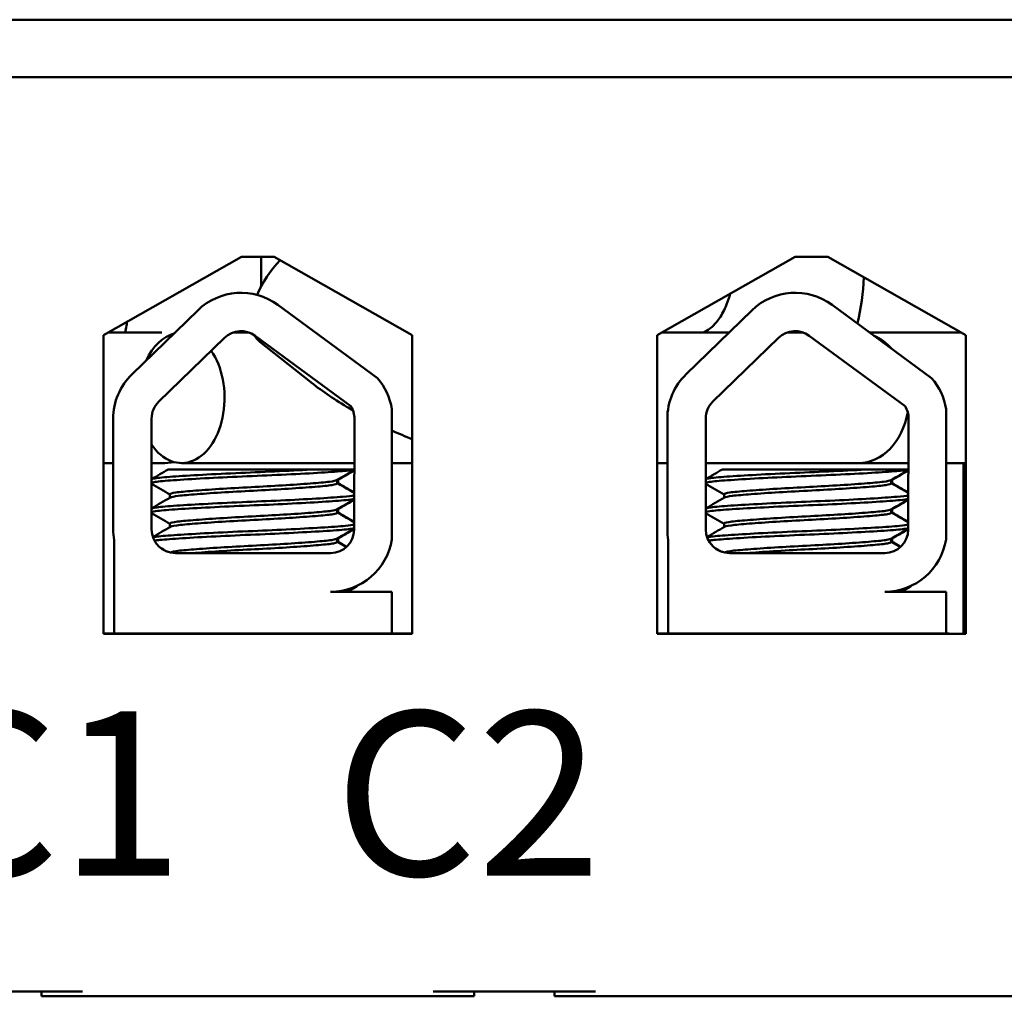
# Model space of a CAD drawing. Units: inches. Extents: x 0.05 to 2.15, y 0.02 to 1.67.
# Drawn here: x 1.35 to 1.41, y 0.26 to 0.32 of the extents above; entities that cross this region are included whole.
import ezdxf

# ---------------------------------------------------------------- set-up
doc = ezdxf.new("R2010")
doc.units = ezdxf.units.IN
doc.header["$LTSCALE"] = 0.1
doc.header["$MEASUREMENT"] = 0
doc.layers.add('Symbol (ANSI)', color=7, linetype='Continuous', lineweight=25)
doc.layers.add('Visible (ANSI)', color=7, linetype='Continuous', lineweight=50)
doc.styles.add('Note Text (ANSI)', font='tahoma.ttf')

msp = doc.modelspace()

# ---------------------------------------------------------------- linework, layer by layer
at = {"layer": 'Visible (ANSI)'}
for p, q in [((1.171119820465715, 0.3233656769010225), (1.471119820465714, 0.3233656769010227)), ((1.414869820465715, 0.3198656769010226), (1.230219820465715, 0.3198656769010226)), ((1.358591699553566, 0.3041497277269674), (1.366994820465715, 0.3089156769010226)), ((1.366994820465715, 0.3089156769010226), (1.368994820465715, 0.3089156769010226)), ((1.368207379591073, 0.3089156769010226), (1.368207379591073, 0.3082778120656239)), ((1.368994820465715, 0.3089156769010226), (1.377397941377864, 0.3041497277269675)), ((1.392316699553565, 0.3041497277269675), (1.400719820465715, 0.3089156769010226)), ((1.400719820465715, 0.3089156769010226), (1.402719820465715, 0.3089156769010227)), ((1.402719820465715, 0.3089156769010227), (1.411122941377865, 0.3041497277269676)), ((1.369218127168452, 0.3059897630729917), (1.37528536565459, 0.3015254740140569)), ((1.402971284939922, 0.3059897630729917), (1.409038523426058, 0.3015254740140565)), ((1.360335071471564, 0.3017724312547088), (1.364336862727143, 0.3056569061542602)), ((1.394088229243034, 0.3017724312547093), (1.398090020498611, 0.3056569061542605)), ((1.358591699553566, 0.2859497277269674), (1.358591699553566, 0.3041497277269674)), ((1.362150340890484, 0.3043028120656239), (1.358861611413827, 0.3043028120656239)), ((1.367469357502824, 0.3043028120656237), (1.366478864403564, 0.3043028120656237)), ((1.367833462420505, 0.304107920043063), (1.373666601366797, 0.2998158820035699)), ((1.377397941377864, 0.3041497277269675), (1.377397941377864, 0.2859497277269674)), ((1.392316699553565, 0.2859497277269674), (1.392316699553565, 0.3041497277269675)), ((1.396695030950922, 0.3043028120656236), (1.392586611413827, 0.3043028120656236)), ((1.401222515274294, 0.3043028120656236), (1.400232022175033, 0.3043028120656236)), ((1.401586620191974, 0.304107920043063), (1.407419759138264, 0.2998158820035695)), ((1.410853029517602, 0.3043028120656237), (1.405263953255304, 0.3043028120656237)), ((1.411122941377865, 0.3041497277269675), (1.411122941377865, 0.2859497277269674)), ((1.361962379075392, 0.3000959767769411), (1.365964170330969, 0.3039804516764926)), ((1.371117215426985, 0.301357506409528), (1.368124670169654, 0.3037296494734115)), ((1.395715536846861, 0.3000959767769415), (1.399717328102439, 0.3039804516764927)), ((1.37616084251549, 0.2996368578330539), (1.37616084251549, 0.2917064462373132)), ((1.409914000286959, 0.2996368578330534), (1.409914000286959, 0.2917064462373127)), ((1.35918594865399, 0.2923156769010221), (1.35918594865399, 0.2990555345923)), ((1.361522319697616, 0.2923156769010222), (1.361522319697616, 0.2990555345923002)), ((1.373881946834478, 0.2990555345923009), (1.373854039411521, 0.2922877694780659)), ((1.392939106425457, 0.2923156769010227), (1.392939106425457, 0.2990555345923007)), ((1.395275477469084, 0.2923156769010227), (1.395275477469084, 0.2990555345923007)), ((1.407635104605945, 0.2990555345923006), (1.407607197182989, 0.2922877694780655)), ((1.35918594865399, 0.296352812065624), (1.358591699553566, 0.296352812065624)), ((1.362150340890484, 0.296352812065624), (1.361522319697616, 0.296352812065624)), ((1.373870801941087, 0.2963528120656236), (1.363348395535842, 0.2963528120656236)), ((1.377397941377864, 0.2963528120656236), (1.37616084251549, 0.2963528120656236)), ((1.392939106425457, 0.2963528120656236), (1.392316699553565, 0.2963528120656236)), ((1.404588084318304, 0.2963528120656236), (1.395275477469084, 0.2963528120656236)), ((1.407623959712555, 0.2963528120656237), (1.404588084318304, 0.2963528120656237)), ((1.411122941377865, 0.2963528120656237), (1.409914000286959, 0.2963528120656237)), ((1.410969820465715, 0.2963528120656238), (1.410969820465715, 0.2859497277269675)), ((1.371382313522762, 0.2959656769010228), (1.362538844500037, 0.2959656769010222)), ((1.371382313526788, 0.2959656769010228), (1.373869205558145, 0.2959656769010229)), ((1.405135471294229, 0.2959656769010226), (1.396292002271504, 0.2959656769010226)), ((1.405135471298257, 0.2959656769010226), (1.407622363329615, 0.2959656769010226)), ((1.372821856452942, 0.295325720023837), (1.372821856452942, 0.2951174626153086)), ((1.372886633671019, 0.295325720023837), (1.372886633671019, 0.2951174626153087)), ((1.40657501422441, 0.2953257200238368), (1.40657501422441, 0.2951174626153084)), ((1.406639791442488, 0.2953257200238367), (1.406639791442488, 0.2951174626153084)), ((1.362641567355936, 0.2944478197581652), (1.362641567355936, 0.2942395623496368)), ((1.396394725127404, 0.2944478197581655), (1.396394725127404, 0.2942395623496372)), ((1.372821856452942, 0.2935400057497988), (1.372821856452942, 0.2933317483295943)), ((1.372886633671019, 0.2935400057497989), (1.372886633671019, 0.2933317483295943)), ((1.40657501422441, 0.2935400057497986), (1.40657501422441, 0.2933317483295941)), ((1.406639791442488, 0.2935400057497986), (1.406639791442488, 0.2933317483295941)), ((1.362641567355936, 0.2926621054724509), (1.362641567355936, 0.2924538480639225)), ((1.396394725127404, 0.2926621054724512), (1.396394725127404, 0.2924538480639229)), ((1.359243424016604, 0.2859656769010221), (1.359243424016604, 0.2916584534381543)), ((1.372821856452942, 0.2917542914524084), (1.372821856452942, 0.2915460340438801)), ((1.372886633671019, 0.2917542914524084), (1.372886633671019, 0.2915460340438801)), ((1.392996581788072, 0.2859656769010227), (1.392996581788072, 0.2916584534381549)), ((1.40657501422441, 0.2917542914524081), (1.40657501422441, 0.2915460340438798)), ((1.406639791442488, 0.2917542914524081), (1.406639791442488, 0.2915460340438798)), ((1.372431946834478, 0.2908656769010229), (1.362972319697616, 0.2908656769010224)), ((1.406185104605945, 0.2908656769010226), (1.396725477469084, 0.2908656769010227)), ((1.372431946834478, 0.2885138325800621), (1.37616084251549, 0.2885138325800623)), ((1.374046489122517, 0.2888674626153088), (1.374046489122517, 0.2888766328771293)), ((1.37616084251549, 0.2885138325800623), (1.37616084251549, 0.2859656769010232)), ((1.406185104605945, 0.2885138325800618), (1.409914000286959, 0.2885138325800618)), ((1.407799646893985, 0.2888674626153084), (1.407799646893985, 0.288876632877129)), ((1.409914000286959, 0.2885138325800618), (1.409914000286959, 0.2859656769010226)), ((1.359243424016604, 0.2859656769010226), (1.358591699553566, 0.2859656769010226)), ((1.377397941377864, 0.2859497277269674), (1.358591699553566, 0.2859497277269674)), ((1.364104953041157, 0.2859656769010224), (1.359243424016604, 0.2859656769010221)), ((1.372194340746811, 0.2859656769010226), (1.364104953041157, 0.2859656769010226)), ((1.37616084251549, 0.2859656769010232), (1.37219434074681, 0.2859656769010229)), ((1.377397941377865, 0.2859656769010226), (1.37616084251549, 0.2859656769010226)), ((1.392996581788072, 0.2859656769010226), (1.392316699553565, 0.2859656769010226)), ((1.411122941377865, 0.2859497277269674), (1.392316699553565, 0.2859497277269674)), ((1.395045300184619, 0.2859656769010227), (1.392996581788072, 0.2859656769010227)), ((1.403134687890274, 0.2859656769010226), (1.395045300184619, 0.2859656769010226)), ((1.409914000286959, 0.2859656769010226), (1.403134687890274, 0.2859656769010226)), ((1.410098352335763, 0.2859656769010226), (1.409914000286959, 0.2859656769010226)), ((1.410098352335763, 0.2859497277269674), (1.410098352335763, 0.2859656769010226)), ((1.347419820465715, 0.2641656769010226), (1.357319820465715, 0.2641656769010226)), ((1.354819820465715, 0.2638656769010226), (1.354819820465715, 0.2641656769010226)), ((1.378669820465715, 0.2641656769010226), (1.388569820465715, 0.2641656769010226)), ((1.381169820465715, 0.2638656769010226), (1.381169820465715, 0.2641656769010226)), ((1.386069820465715, 0.2638656769010226), (1.386069820465715, 0.2641656769010226)), ((1.354819820465715, 0.2638656769010226), (1.357319820465715, 0.2638656769010226)), ((1.357319820465715, 0.2638656769010226), (1.378669820465715, 0.2638656769010226)), ((1.378669820465715, 0.2638656769010226), (1.381169820465715, 0.2638656769010226)), ((1.386069820465715, 0.2638656769010226), (1.388569820465715, 0.2638656769010226)), ((1.388569820465715, 0.2638656769010226), (1.414869820465715, 0.2638656769010226))]:
    msp.add_line(p, q, dxfattribs=at)
for centre, radius, start, end in [((1.366974110953194, 0.3029400094918517), 0.0037863710436272, 53.65427346155015, 134.1477289543435), ((1.400727268724662, 0.3029400094918518), 0.0037863710436272, 53.65427346154175, 134.1477289543383), ((1.366974110953194, 0.3029400094918517), 0.00145, 53.65427346155103, 134.1477289543389), ((1.400727268724662, 0.3029400094918518), 0.00145, 53.65427346154212, 134.1477289543369), ((1.362972319697616, 0.2990555345923003), 0.0037863710436272, 134.1477289543424, 180), ((1.396725477469084, 0.2990555345923007), 0.0037863710436272, 134.1477289543383, 180), ((1.372431946834478, 0.2990555345923008), 0.0037739368980037, 8.860908555742903, 40.87969443070488), ((1.406185104605945, 0.2990555345923006), 0.0037739368980037, 8.860908555738195, 40.87969443069971), ((1.362972319697616, 0.2990555345923003), 0.00145, 134.1477289543398, 180), ((1.396725477469084, 0.2990555345923007), 0.00145, 134.1477289543379, 180), ((1.372431946834478, 0.2990555345923009), 0.00145, 0, 31.62634799093597), ((1.406185104605945, 0.2990555345923006), 0.00145, 0, 31.62634799093244), ((1.362972319697616, 0.2923156769010223), 0.0037863710436274, 180, 189.9958057119128), ((1.362972319697616, 0.2923156769010223), 0.00145, 180, 270), ((1.372431946834478, 0.2922877694780657), 0.0014220925770429, 270, 0), ((1.396725477469086, 0.2923156769010227), 0.0037863710436274, 180, 189.9958057119091), ((1.396725477469084, 0.2923156769010227), 0.00145, 180, 270), ((1.406185104605945, 0.2922877694780655), 0.0014220925770429, 270, 0), ((1.372431946834478, 0.2922877694780657), 0.0037739368980037, 270.0000000000043, 351.1390914442638), ((1.406185104605945, 0.2922877694780656), 0.0037739368980037, 270, 351.1390914442602)]:
    msp.add_arc(centre, radius, start, end, dxfattribs=at)
for centre, major_axis, ratio, start_param, end_param in [((1.370593912188555, 0.3068446886147542), (0.0024692420189005, 0.0031150391413426), 0.5437111300034447, 1.395401438567997, 2.050524424756098), ((1.363348395535842, 0.3003278120656236), (0, 0.003975), 0.6591950295885673, 0.1819408212497339, 0.9565012337747599), ((1.370593912188555, 0.3068446886147541), (-0.0024692420189003, -0.0031150391413426), 0.5437111300034446, 6.044188099526554, 6.283185307179659), ((1.404588084318304, 0.3003278120656236), (0, 0.003975), 0.770736218658657, 5.560453962881791, 5.974148197996678), ((1.404588084318304, 0.3003278120656236), (0, 0.003975), 0.770736218658657, 5.560453962882131, 5.974148197996574), ((1.363348395535842, 0.3003278120656236), (0, -0.003975), 0.6591950295885673, 5.512125563293427, 8.661415374810108), ((1.404588084318304, 0.3003278120656236), (-1e-16, -0.003975), 0.7707362186586572, 1.68e-13, 1.350535303271334), ((1.404588084318304, 0.3003278120656236), (0, -0.003975), 0.770736218658657, 8.9e-15, 1.350535303271352)]:
    msp.add_ellipse(centre, major_axis=major_axis, ratio=ratio, start_param=start_param, end_param=end_param, dxfattribs=at)
for points in [[(1.368207379591073, 0.3082778120656239), (1.368207379591073, 0.3078834031458059), (1.368200582851653, 0.3074889987596463), (1.368186990149293, 0.3070968889103156)], [(1.377397941377864, 0.2978083475909309), (1.376983396644097, 0.2979730390721425), (1.376570165850532, 0.298149168996676), (1.37616084251549, 0.2983354808521124)], [(1.36289096313735, 0.2964138508921029), (1.362649644017009, 0.2963738333838175), (1.362400046603939, 0.296352812065624), (1.362150340890484, 0.296352812065624)], [(1.361522319697616, 0.2953764127624863), (1.361861216176985, 0.2955727386379938), (1.362200067730559, 0.2957691420221348), (1.362538842669982, 0.2959656769010222)], [(1.373869070203346, 0.2959328523188289), (1.373511385861636, 0.2957256260124718), (1.373153752839333, 0.2955183111679631), (1.372796211396399, 0.2953108392390377)], [(1.373868915073148, 0.2958952320505669), (1.373532881234931, 0.2957005348184656), (1.373196894390183, 0.2955057565572972), (1.372860988614475, 0.2953108392390377)], [(1.395275477469084, 0.2953764127624867), (1.395614373948453, 0.2955727386379942), (1.395953225502028, 0.2957691420221352), (1.396292000441449, 0.2959656769010226)], [(1.407622227974813, 0.2959328523188287), (1.407264543633103, 0.2957256260124715), (1.406906910610801, 0.2955183111679628), (1.406549369167866, 0.2953108392390375)], [(1.407622072844617, 0.2958952320505666), (1.407286039006399, 0.2957005348184653), (1.406950052161652, 0.2955057565572969), (1.406614146385944, 0.2953108392390375)], [(1.362641567355936, 0.2944328628809791), (1.362268568071723, 0.2946492938704665), (1.361895470767497, 0.2948655567120535), (1.361522319697616, 0.2950817267495706)], [(1.372860988432176, 0.2953108392400961), (1.372850895224587, 0.2953049825213483), (1.372837840445409, 0.2952991492582878), (1.37282185544651, 0.2952933469996925)], [(1.372821856452942, 0.2951324194924946), (1.373168924586269, 0.2949310349250309), (1.373516077887608, 0.2947297964599182), (1.373863279828882, 0.2945286418922264)], [(1.372877814623012, 0.2950999513787502), (1.372883686856332, 0.2951057764453988), (1.372886633558432, 0.2951116160210366), (1.372886633632858, 0.2951174626153086)], [(1.372886633671019, 0.2951324194924946), (1.373212168966994, 0.2949435292473848), (1.37353777940477, 0.2947547679058477), (1.373863434220581, 0.2945660830691004)], [(1.396394725127404, 0.2944328628809796), (1.39602172584319, 0.294649293870467), (1.395648628538965, 0.2948655567120539), (1.395275477469084, 0.2950817267495711)], [(1.406614146203643, 0.2953108392400958), (1.406604052996054, 0.2953049825213481), (1.406590998216876, 0.2952991492582875), (1.406575013217979, 0.2952933469996922)], [(1.40657501422441, 0.2951324194924943), (1.406922082357737, 0.2949310349250307), (1.407269235659077, 0.294729796459918), (1.40761643760035, 0.2945286418922261)], [(1.406630972394481, 0.2950999513787499), (1.4066368446278, 0.2951057764453986), (1.406639791329902, 0.2951116160210363), (1.406639791404327, 0.2951174626153084)], [(1.406639791442488, 0.2951324194924943), (1.406965326738461, 0.2949435292473845), (1.407290937176238, 0.2947547679058475), (1.40761659199205, 0.2945660830691001)], [(1.361522319697617, 0.2935906984810453), (1.361904022651686, 0.2938118227080992), (1.362285669499514, 0.2940330437814797), (1.362667212412483, 0.2942544431344384)], [(1.373861689033787, 0.2941428618234259), (1.373506465432719, 0.2939370603059546), (1.373151293447504, 0.2937311697616258), (1.37279621139652, 0.2935251249533939)], [(1.373861533903051, 0.2941052414247524), (1.37352796065317, 0.2939119692892521), (1.373194434979649, 0.2937186151401057), (1.372860988614597, 0.2935251249533939)], [(1.395275477469084, 0.2935906984810457), (1.395657180423155, 0.2938118227080996), (1.396038827270982, 0.2940330437814801), (1.396420370183952, 0.2942544431344387)], [(1.407614846805254, 0.2941428618234255), (1.407259623204188, 0.2939370603059543), (1.406904451218971, 0.2937311697616256), (1.406549369167987, 0.2935251249533937)], [(1.40761469167452, 0.2941052414247522), (1.407281118424639, 0.2939119692892518), (1.406947592751117, 0.2937186151401055), (1.406614146386065, 0.2935251249533937)], [(1.362641567355937, 0.2926471485952649), (1.362268568071723, 0.2928635795847523), (1.361895470767497, 0.2930798424263392), (1.361522319697617, 0.2932960124638563)], [(1.372860987551071, 0.2935251249595549), (1.372850898515289, 0.2935192707541405), (1.372837846241015, 0.2935134374517685), (1.372821854632988, 0.293507632721614)], [(1.372821856452942, 0.2933467052067803), (1.373166476865308, 0.2931467409172958), (1.37351118127627, 0.2929469207241845), (1.373855933842495, 0.2927471835872286)], [(1.372877813616849, 0.2933142370964917), (1.372883688197727, 0.2933200645339248), (1.372886632677779, 0.2933259041385874), (1.372886633008488, 0.2933317483295945)], [(1.372886633671019, 0.2933467052067803), (1.373209721201383, 0.2931592352655572), (1.373532882771293, 0.2929718923370979), (1.373856088235476, 0.2927846250749803)], [(1.396394725127404, 0.2926471485952653), (1.39602172584319, 0.2928635795847527), (1.395648628538965, 0.2930798424263397), (1.395275477469084, 0.2932960124638568)], [(1.40661414532254, 0.2935251249595546), (1.406604056286757, 0.2935192707541403), (1.406591004012484, 0.2935134374517683), (1.406575012404456, 0.2935076327216137)], [(1.40657501422441, 0.29334670520678), (1.406919634636775, 0.2931467409172956), (1.407264339047737, 0.2929469207241842), (1.407609091613963, 0.2927471835872283)], [(1.406630971388316, 0.2933142370964914), (1.406636845969195, 0.2933200645339245), (1.406639790449248, 0.2933259041385871), (1.406639790779955, 0.2933317483295942)], [(1.406639791442488, 0.29334670520678), (1.40696287897285, 0.293159235265557), (1.407286040542762, 0.2929718923370976), (1.407609246006945, 0.29278462507498)], [(1.361599278094727, 0.2918495688054769), (1.361955320451996, 0.2920558449488438), (1.362311311812224, 0.2922622090577993), (1.3626672124125, 0.2924687288487337)], [(1.37385430786303, 0.2923528710375563), (1.373501545767711, 0.2921484930983578), (1.373148834014192, 0.2919440283312173), (1.372796211396572, 0.2917394106677098)], [(1.373854152730234, 0.2923152501391457), (1.37352304109474, 0.2921234015638054), (1.373191975473475, 0.2919314736674174), (1.372860988614649, 0.2917394106677099)], [(1.395352435866195, 0.2918495688054774), (1.395708478223465, 0.2920558449488443), (1.396064469583691, 0.2922622090577996), (1.396420370183967, 0.292468728848734)], [(1.407607465634497, 0.2923528710375559), (1.407254703539179, 0.2921484930983574), (1.406901991785659, 0.2919440283312169), (1.40654936916804, 0.2917394106677096)], [(1.407607310501701, 0.2923152501391454), (1.407276198866209, 0.292123401563805), (1.406945133244944, 0.2919314736674171), (1.406614146386117, 0.2917394106677096)], [(1.372860986724841, 0.2917394106786916), (1.372850901771514, 0.291733558741261), (1.372837852104047, 0.2917277254134282), (1.372821854633941, 0.2917219184358904)], [(1.372821856452942, 0.2915609909093899), (1.373010019055179, 0.2914518103231906), (1.373198206652004, 0.2913426726134435), (1.373386413541707, 0.2912335680729872)], [(1.372877813066901, 0.2915285227456924), (1.372883689710136, 0.2915343525239236), (1.372886631645084, 0.2915401921670946), (1.372886631951909, 0.2915460340438804)], [(1.372886633671019, 0.2915609909093899), (1.373061512661995, 0.2914595180847068), (1.373236413243072, 0.2913580822963155), (1.373411330836854, 0.2912566757512063)], [(1.40661414449631, 0.2917394106786913), (1.406604059542982, 0.2917335587412607), (1.406591009875514, 0.291727725413428), (1.406575012405409, 0.2917219184358902)], [(1.40657501422441, 0.2915609909093897), (1.406763176826647, 0.2914518103231903), (1.406951364423472, 0.2913426726134433), (1.407139571313176, 0.2912335680729869)], [(1.406630970838369, 0.2915285227456921), (1.406636847481605, 0.2915343525239233), (1.406639789416552, 0.2915401921670944), (1.406639789723376, 0.2915460340438801)], [(1.406639791442488, 0.2915609909093896), (1.406814670433464, 0.2914595180847065), (1.406989571014539, 0.2913580822963153), (1.407164488608322, 0.291256675751206)], [(1.36249489267883, 0.2909465299250801), (1.362337005620535, 0.2910381183905986), (1.362179101996892, 0.2911296784234139), (1.362021185540541, 0.2912212163876899)], [(1.396248050450297, 0.2909465299250804), (1.396090163392003, 0.291038118390599), (1.39593225976836, 0.2911296784234143), (1.395774343312008, 0.2912212163876905)], [(1.373920566589821, 0.288819829032482), (1.373744542028878, 0.2887178540370594), (1.373568530022692, 0.2886158573794423), (1.37339253438378, 0.2885138325800622)], [(1.374025479711749, 0.2888430801637524), (1.373836074538225, 0.2887333582048399), (1.373646683604542, 0.2886236116672121), (1.373457311601856, 0.2885138325800622)], [(1.373887736291514, 0.2888008094558057), (1.373993341447724, 0.2888226938831206), (1.374046485810676, 0.2888450547940957), (1.3740464875216, 0.2888674626153089)], [(1.407673724361289, 0.2888198290324816), (1.407497699800345, 0.2887178540370589), (1.407321687794159, 0.2886158573794419), (1.407145692155247, 0.2885138325800618)], [(1.407778637483216, 0.288843080163752), (1.407589232309693, 0.2887333582048395), (1.407399841376009, 0.2886236116672117), (1.407210469373324, 0.2885138325800618)], [(1.407640894062983, 0.2888008094558054), (1.407746499219191, 0.2888226938831203), (1.407799643582144, 0.2888450547940954), (1.407799645293069, 0.2888674626153087)]]:
    msp.add_open_spline(points, degree=3, dxfattribs=at)
for points, knots in [([(1.404909448296304, 0.307673798429942), (1.404870232707797, 0.3067305908119237), (1.404739141300066, 0.3057916955112772), (1.404514133989776, 0.3048707818604832), (1.404512446739417, 0.3048638990944197), (1.404510754253571, 0.3048570177508488)], [3.196826818587977, 3.196826818587977, 3.196826818587977, 3.196826818587977, 3.455751918948771, 3.455751918948771, 3.457702060549396, 3.457702060549396, 3.457702060549396, 3.457702060549396]), ([(1.396770569025062, 0.3066758029496075), (1.39670894641129, 0.3064395419876994), (1.396634553746547, 0.3062152106855441), (1.39642225525829, 0.3056886803701095), (1.396271438770047, 0.3054095640525483), (1.395958336283616, 0.3049491050349217), (1.395796451447488, 0.3047694925292725), (1.395488802071951, 0.3044958494153815), (1.39534865704839, 0.3044133646154118), (1.395119546295146, 0.3043136183884193), (1.395042835160185, 0.3043030287090559), (1.394969844986517, 0.304302812824391), (1.394969331899237, 0.3043028120656237), (1.394968818811959, 0.3043028120656237)], [3.475461885564017, 3.475461885564017, 3.475461885564017, 3.475461885564017, 3.633774392479981, 3.633774392479981, 3.876756979692935, 3.876756979692935, 4.122874835799424, 4.122874835799424, 4.396005594286208, 4.396005594286208, 4.710164859645186, 4.710164859645186, 4.712388980384688, 4.712388980384688, 4.712388980384688, 4.712388980384688]), ([(1.360033609211049, 0.3049675272341977), (1.3600217805311, 0.3048869636943123), (1.360009589063399, 0.304808001536728), (1.35997283731246, 0.3045811831481612), (1.35994738953918, 0.3044381423113125), (1.359921136833271, 0.3043028120656239)], [3.652560187321578, 3.652560187321578, 3.652560187321578, 3.652560187321578, 3.695646727219036, 3.695646727219036, 3.779131872995944, 3.779131872995944, 3.779131872995944, 3.779131872995944]), ([(1.373793671223134, 0.2995537380540917), (1.373660569884688, 0.2996307588345895), (1.373528562621493, 0.2997087235243242), (1.372584671881497, 0.3002778025256395), (1.37181860390058, 0.3008015269139302), (1.371117215426985, 0.301357506409528)], [4.347685028828571, 4.347685028828571, 4.347685028828571, 4.347685028828571, 4.398229715025711, 4.398229715025711, 4.712388980384691, 4.712388980384691, 4.712388980384691, 4.712388980384691]), ([(1.371382313526788, 0.2959656769012579), (1.371335680390944, 0.2959629547909147), (1.371288557519042, 0.2959602273306778), (1.370570526648269, 0.2959190160707732), (1.369817960483551, 0.295880355590882), (1.368245680083209, 0.2958075966845281), (1.367441867324188, 0.2957761980712241), (1.365836680971415, 0.2957033297432537), (1.365053294717071, 0.2956637456580666), (1.363679110475927, 0.2955860497661335), (1.363094739242898, 0.2955486527322368), (1.362158726375896, 0.2954785921399886), (1.36182143771911, 0.2954450139657748), (1.361587443182327, 0.2953962904021248), (1.361548539267215, 0.295385447504789), (1.361522321171991, 0.2953745483460673)], [15.52097396502352, 15.52097396502352, 15.52097396502352, 15.52097396502352, 15.52974321664073, 15.52974321664073, 15.65325210989355, 15.65325210989355, 15.77470690086322, 15.77470690086322, 15.90163126617597, 15.90163126617597, 16.02372725604624, 16.02372725604624, 16.14844105152051, 16.14844105152051, 16.18368804721628, 16.18368804721628, 16.18368804721628, 16.18368804721628]), ([(1.361522322208772, 0.2951513340547101), (1.361565316762149, 0.2951692068917716), (1.36164235241361, 0.2951868994378825), (1.361984558874232, 0.2952403936429592), (1.362359001244079, 0.2952718626699227), (1.363378345079475, 0.2953441580048665), (1.364025471020729, 0.2953836961244786), (1.365465211289969, 0.2954616024687875), (1.366238051491889, 0.2954992395618102), (1.367844148416313, 0.2955697597025244), (1.368662600214811, 0.2956026703373028), (1.37023754886031, 0.2956783097493385), (1.370977524341089, 0.2957178826834726), (1.37224340390862, 0.2957940605637961), (1.372764535610561, 0.2958298556650409), (1.373499558939003, 0.2958910995801235), (1.373739511323843, 0.2959220031955656), (1.373869157493347, 0.295954091806228)], [10.31405349642741, 10.31405349642741, 10.31405349642741, 10.31405349642741, 10.37199064353002, 10.37199064353002, 10.49330724832725, 10.49330724832725, 10.6206743562083, 10.6206743562083, 10.74317532564488, 10.74317532564488, 10.8673667499158, 10.8673667499158, 10.99313212647244, 10.99313212647244, 11.11425178689031, 11.11425178689031, 11.21936101399646, 11.21936101399646, 11.21936101399646, 11.21936101399646]), ([(1.405135471298257, 0.2959656769012577), (1.405088838162412, 0.2959629547909145), (1.405041715290511, 0.2959602273306776), (1.404323684419737, 0.2959190160707731), (1.40357111825502, 0.2958803555908819), (1.401998837854677, 0.2958075966845282), (1.401195025095655, 0.2957761980712242), (1.399589838742883, 0.2957033297432539), (1.398806452488538, 0.2956637456580668), (1.397432268247396, 0.2955860497661338), (1.396847897014366, 0.2955486527322371), (1.395911884147365, 0.295478592139989), (1.395574595490577, 0.2954450139657752), (1.395340600953795, 0.2953962904021253), (1.395301697038682, 0.2953854475047895), (1.39527547894346, 0.2953745483460677)], [15.52097396502352, 15.52097396502352, 15.52097396502352, 15.52097396502352, 15.52974321664073, 15.52974321664073, 15.65325210989355, 15.65325210989355, 15.77470690086322, 15.77470690086322, 15.90163126617597, 15.90163126617597, 16.02372725604624, 16.02372725604624, 16.14844105152051, 16.14844105152051, 16.18368804721631, 16.18368804721631, 16.18368804721631, 16.18368804721631]), ([(1.395275479980241, 0.2951513340547105), (1.395318474533617, 0.2951692068917721), (1.395395510185077, 0.2951868994378829), (1.395737716645701, 0.2952403936429596), (1.396112159015546, 0.2952718626699231), (1.397131502850944, 0.2953441580048668), (1.397778628792198, 0.2953836961244789), (1.399218369061439, 0.2954616024687877), (1.399991209263356, 0.2954992395618104), (1.401597306187781, 0.2955697597025244), (1.402415757986279, 0.2956026703373028), (1.403990706631779, 0.2956783097493385), (1.404730682112557, 0.2957178826834725), (1.405996561680087, 0.2957940605637959), (1.40651769338203, 0.2958298556650407), (1.40725271671047, 0.2958910995801232), (1.407492669095311, 0.2959220031955652), (1.407622315264814, 0.2959540918062276)], [10.31405349642739, 10.31405349642739, 10.31405349642739, 10.31405349642739, 10.37199064353002, 10.37199064353002, 10.49330724832725, 10.49330724832725, 10.6206743562083, 10.6206743562083, 10.74317532564488, 10.74317532564488, 10.8673667499158, 10.8673667499158, 10.99313212647244, 10.99313212647244, 11.11425178689031, 11.11425178689031, 11.21936101399644, 11.21936101399644, 11.21936101399644, 11.21936101399644]), ([(1.372796211214098, 0.295310839240096), (1.372739593652181, 0.2952779861422644), (1.372589786768347, 0.2952458711051276), (1.372072500014139, 0.2951804222029249), (1.371676398190244, 0.2951467523373136), (1.370694432538489, 0.2950704994091228), (1.370117521995657, 0.2950309644311889), (1.368882970858699, 0.2949551764383108), (1.368240430516757, 0.2949204593036897), (1.366920924847541, 0.2948526119741144), (1.36625674450051, 0.2948145360499148), (1.365038045761302, 0.2947367814105168), (1.364493191637295, 0.2946978785388889), (1.363592495847769, 0.2946244951331569), (1.363240988829789, 0.294592957398239), (1.362763694170852, 0.2945227838310429), (1.36264156770671, 0.2944854593559199), (1.362641567375456, 0.2944478197581652)], [-8.522840978433347, -8.522840978433347, -8.522840978433347, -8.522840978433347, -8.436619083152952, -8.436619083152952, -8.335015633041518, -8.335015633041518, -8.233001708886777, -8.233001708886777, -8.134690899554988, -8.134690899554988, -8.031857394179246, -8.031857394179246, -7.930946209747414, -7.930946209747414, -7.832313213974781, -7.832313213974781, -7.734067865463825, -7.734067865463825, -7.734067865463825, -7.734067865463825]), ([(1.362667212557797, 0.2942544431335949), (1.362727142855904, 0.2942892185292083), (1.362891453963067, 0.2943231473627352), (1.363434850394732, 0.2943885486848558), (1.363823979951106, 0.2944215538151817), (1.364792612208324, 0.2944964499381189), (1.365368694113109, 0.2945358065909879), (1.366631771755224, 0.2946131624939942), (1.367307517126185, 0.2946487589017191), (1.368632447013887, 0.2947177646216762), (1.369269429740902, 0.294754584727749), (1.370473123332758, 0.2948317299646264), (1.371024307907417, 0.294871379742017), (1.371923548877074, 0.2949455450011507), (1.372268925694903, 0.2949772419065554), (1.372712450628488, 0.2950464725860489), (1.372821855961281, 0.29508183730379), (1.372821856414782, 0.2951174626153086)], [-14.97021689566133, -14.97021689566133, -14.97021689566133, -14.97021689566133, -14.87874739662258, -14.87874739662258, -14.78035575444561, -14.78035575444561, -14.67857656278132, -14.67857656278132, -14.57526932124692, -14.57526932124692, -14.47601234029487, -14.47601234029487, -14.37286882992174, -14.37286882992174, -14.27294739852486, -14.27294739852486, -14.17975314913449, -14.17975314913449, -14.17975314913449, -14.17975314913449]), ([(1.406549368985565, 0.2953108392400958), (1.406492751423649, 0.2952779861422641), (1.406342944539814, 0.2952458711051274), (1.405825657785606, 0.2951804222029248), (1.405429555961712, 0.2951467523373134), (1.404447590309957, 0.2950704994091227), (1.403870679767124, 0.2950309644311888), (1.402636128630167, 0.2949551764383108), (1.401993588288225, 0.2949204593036897), (1.400674082619008, 0.2948526119741146), (1.400009902271978, 0.2948145360499151), (1.39879120353277, 0.294736781410517), (1.398246349408764, 0.2946978785388891), (1.397345653619238, 0.2946244951331572), (1.396994146601256, 0.2945929573982393), (1.396516851942321, 0.2945227838310433), (1.396394725478177, 0.2944854593559202), (1.396394725146923, 0.2944478197581656)], [-8.522840978433347, -8.522840978433347, -8.522840978433347, -8.522840978433347, -8.436619083152952, -8.436619083152952, -8.335015633041518, -8.335015633041518, -8.233001708886777, -8.233001708886777, -8.134690899554988, -8.134690899554988, -8.031857394179246, -8.031857394179246, -7.930946209747414, -7.930946209747414, -7.832313213974781, -7.832313213974781, -7.734067865463826, -7.734067865463826, -7.734067865463826, -7.734067865463826]), ([(1.396420370329265, 0.2942544431335952), (1.396480300627372, 0.2942892185292087), (1.396644611734534, 0.2943231473627356), (1.397188008166199, 0.2943885486848561), (1.397577137722574, 0.294421553815182), (1.398545769979791, 0.2944964499381191), (1.399121851884577, 0.294535806590988), (1.400384929526692, 0.2946131624939943), (1.401060674897653, 0.2946487589017192), (1.402385604785355, 0.2947177646216762), (1.40302258751237, 0.294754584727749), (1.404226281104225, 0.2948317299646263), (1.404777465678884, 0.2948713797420169), (1.405676706648542, 0.2949455450011506), (1.40602208346637, 0.2949772419065551), (1.406465608399957, 0.2950464725860486), (1.40657501373275, 0.2950818373037897), (1.406575014186249, 0.2951174626153084)], [-14.97021689566133, -14.97021689566133, -14.97021689566133, -14.97021689566133, -14.87874739662258, -14.87874739662258, -14.78035575444561, -14.78035575444561, -14.67857656278132, -14.67857656278132, -14.57526932124692, -14.57526932124692, -14.47601234029487, -14.47601234029487, -14.37286882992174, -14.37286882992174, -14.27294739852486, -14.27294739852486, -14.17975314913449, -14.17975314913449, -14.17975314913449, -14.17975314913449]), ([(1.373862707911545, 0.2943900183105032), (1.373732122844546, 0.2943586101421777), (1.373495777165583, 0.2943283687393823), (1.372752280716731, 0.2942662322019622), (1.372203550445441, 0.2942288015170778), (1.370902203649537, 0.294151248548214), (1.370165622995018, 0.2941121445147759), (1.368615415992175, 0.2940381273352377), (1.367818748026409, 0.2940061561770252), (1.366208492510364, 0.293935429343561), (1.365411925463513, 0.2938964951551579), (1.36398468434175, 0.2938186926117135), (1.36336334198579, 0.2937805745368283), (1.36235464288524, 0.2937090728438819), (1.361976572285044, 0.2936771960641084), (1.361638750953097, 0.2936235692768723), (1.361564304574283, 0.2936062861121257), (1.361522322465327, 0.2935888340533139)], [17.28347884031123, 17.28347884031123, 17.28347884031123, 17.28347884031123, 17.38624591975482, 17.38624591975482, 17.51244110625688, 17.51244110625688, 17.63661927784304, 17.63661927784304, 17.75730215326318, 17.75730215326318, 17.8835427303513, 17.8835427303513, 18.00633916026072, 18.00633916026072, 18.12901343121052, 18.12901343121052, 18.18549755122611, 18.18549755122611, 18.18549755122611, 18.18549755122611]), ([(1.361522322105512, 0.2933656197695574), (1.361581826748105, 0.2933903549579413), (1.361706415837756, 0.2934146963065705), (1.362178141977258, 0.293473432908247), (1.362601352231507, 0.2935048689330892), (1.363691672023644, 0.2935779314138726), (1.364353078959965, 0.2936167086742038), (1.36583857645215, 0.2936944782986562), (1.366651154089522, 0.2937326951515622), (1.368269338948741, 0.2938009889928976), (1.369059023362182, 0.2938350925101218), (1.370580093330546, 0.2939105602887865), (1.371293262644897, 0.2939500259670889), (1.372516725405657, 0.2940266034137935), (1.373014576805043, 0.2940608205831594), (1.373595179120081, 0.2941186000522281), (1.373760290987954, 0.2941422684118109), (1.37386178518198, 0.2941665828722011)], [8.309932778659517, 8.309932778659517, 8.309932778659517, 8.309932778659517, 8.390122120334008, 8.390122120334008, 8.511529383689902, 8.511529383689902, 8.635389231320778, 8.635389231320778, 8.761800615500764, 8.761800615500764, 8.88257659179171, 8.88257659179171, 9.007826256604966, 9.007826256604966, 9.13331660577653, 9.13331660577653, 9.213100639000391, 9.213100639000391, 9.213100639000391, 9.213100639000391]), ([(1.407615865683014, 0.2943900183105028), (1.407485280616015, 0.2943586101421775), (1.40724893493705, 0.2943283687393821), (1.4065054384882, 0.294266232201962), (1.405956708216909, 0.2942288015170775), (1.404655361421004, 0.2941512485482138), (1.403918780766487, 0.2941121445147759), (1.402368573763643, 0.2940381273352377), (1.401571905797877, 0.2940061561770253), (1.399961650281831, 0.2939354293435611), (1.399165083234981, 0.2938964951551581), (1.397737842113218, 0.2938186926117138), (1.397116499757258, 0.2937805745368287), (1.396107800656709, 0.2937090728438823), (1.395729730056513, 0.2936771960641088), (1.395391908724565, 0.2936235692768728), (1.39531746234575, 0.2936062861121261), (1.395275480236795, 0.2935888340533143)], [17.28347884031124, 17.28347884031124, 17.28347884031124, 17.28347884031124, 17.38624591975482, 17.38624591975482, 17.51244110625688, 17.51244110625688, 17.63661927784304, 17.63661927784304, 17.75730215326318, 17.75730215326318, 17.8835427303513, 17.8835427303513, 18.00633916026072, 18.00633916026072, 18.12901343121052, 18.12901343121052, 18.18549755122614, 18.18549755122614, 18.18549755122614, 18.18549755122614]), ([(1.395275479876979, 0.2933656197695578), (1.395334984519573, 0.2933903549579418), (1.395459573609225, 0.293414696306571), (1.395931299748725, 0.2934734329082474), (1.396354510002975, 0.2935048689330896), (1.397444829795112, 0.2935779314138729), (1.398106236731434, 0.2936167086742041), (1.399591734223617, 0.2936944782986564), (1.40040431186099, 0.2937326951515624), (1.402022496720209, 0.2938009889928976), (1.40281218113365, 0.2938350925101218), (1.404333251102014, 0.2939105602887863), (1.405046420416366, 0.2939500259670887), (1.406269883177126, 0.2940266034137933), (1.406767734576511, 0.2940608205831592), (1.407348336891548, 0.2941186000522278), (1.407513448759422, 0.2941422684118105), (1.407614942953448, 0.2941665828722008)], [8.309932778659485, 8.309932778659485, 8.309932778659485, 8.309932778659485, 8.390122120334008, 8.390122120334008, 8.511529383689902, 8.511529383689902, 8.635389231320778, 8.635389231320778, 8.761800615500764, 8.761800615500764, 8.88257659179171, 8.88257659179171, 9.007826256604966, 9.007826256604966, 9.13331660577653, 9.13331660577653, 9.213100639000375, 9.213100639000375, 9.213100639000375, 9.213100639000375]), ([(1.372796210332995, 0.2935251249595549), (1.37274946222324, 0.2934979991724013), (1.372639093860543, 0.2934713221702007), (1.37222675676997, 0.2934101354984739), (1.371870151622424, 0.2933781567693248), (1.370952228814747, 0.2933035073244064), (1.370394933314725, 0.2932638613095544), (1.369183770277626, 0.2931869888681068), (1.368545276121235, 0.2931504229442816), (1.367216102532268, 0.2930818584737856), (1.366537776229605, 0.2930452911017396), (1.365280918956415, 0.2929674943120025), (1.364712750300644, 0.2929282364208967), (1.363761770282234, 0.2928537258209163), (1.363382459915305, 0.2928212589148353), (1.362828435897442, 0.2927512239882898), (1.362669781102814, 0.292712465766158), (1.3626427100367, 0.2926693899331358), (1.362641567364563, 0.2926657464160878), (1.362641567437379, 0.292662105472451)], [-6.893525974785214, -6.893525974785214, -6.893525974785214, -6.893525974785214, -6.82225914972928, -6.82225914972928, -6.722289658750217, -6.722289658750217, -6.619669773552303, -6.619669773552303, -6.520906464068849, -6.520906464068849, -6.417268305015786, -6.417268305015786, -6.316031627803398, -6.316031627803398, -6.217952955444776, -6.217952955444776, -6.115255454006096, -6.115255454006096, -6.105764117867143, -6.105764117867143, -6.105764117867143, -6.105764117867143]), ([(1.362667212417589, 0.2924687288487038), (1.3626695106922, 0.2924700624801034), (1.362671963758849, 0.2924713956103279), (1.36275126004087, 0.2925119117137236), (1.362960411942237, 0.2925498232268306), (1.363605348720035, 0.2926171962430222), (1.364025193644863, 0.292652553641952), (1.365048450523494, 0.2927286059624507), (1.365648022917081, 0.2927681791621089), (1.366928840294105, 0.2928440813870634), (1.367596760945207, 0.2928772757299009), (1.368907650919432, 0.2929476353701161), (1.369538507754856, 0.2929851943289441), (1.370715796873209, 0.2930630526205246), (1.371246231385248, 0.2931026296772028), (1.372085454340105, 0.2931751951580979), (1.372395498784098, 0.2932066331474598), (1.37274367076501, 0.2932716381861989), (1.372821854086224, 0.2933016323629162), (1.37282185579041, 0.2933317483295945)], [-16.60351358378304, -16.60351358378304, -16.60351358378304, -16.60351358378304, -16.60000645187687, -16.60000645187687, -16.49687849069104, -16.49687849069104, -16.39819251379267, -16.39819251379267, -16.29574901240785, -16.29574901240785, -16.19426261481376, -16.19426261481376, -16.09444988186919, -16.09444988186919, -15.99068953168574, -15.99068953168574, -15.89167662815083, -15.89167662815083, -15.81274282838597, -15.81274282838597, -15.81274282838597, -15.81274282838597]), ([(1.406549368104462, 0.2935251249595546), (1.406502619994707, 0.293497999172401), (1.40639225163201, 0.2934713221702005), (1.405979914541438, 0.2934101354984736), (1.405623309393893, 0.2933781567693246), (1.404705386586215, 0.2933035073244063), (1.404148091086192, 0.2932638613095543), (1.402936928049094, 0.2931869888681068), (1.402298433892702, 0.2931504229442816), (1.400969260303735, 0.2930818584737857), (1.400290934001072, 0.2930452911017398), (1.399034076727882, 0.2929674943120027), (1.398465908072113, 0.2929282364208969), (1.397514928053702, 0.2928537258209166), (1.397135617686772, 0.2928212589148356), (1.39658159366891, 0.2927512239882902), (1.396422938874281, 0.2927124657661584), (1.396395867808168, 0.2926693899331363), (1.396394725136032, 0.2926657464160882), (1.396394725208847, 0.2926621054724513)], [-6.893525974785214, -6.893525974785214, -6.893525974785214, -6.893525974785214, -6.82225914972928, -6.82225914972928, -6.722289658750217, -6.722289658750217, -6.619669773552303, -6.619669773552303, -6.520906464068849, -6.520906464068849, -6.417268305015786, -6.417268305015786, -6.316031627803398, -6.316031627803398, -6.217952955444776, -6.217952955444776, -6.115255454006096, -6.115255454006096, -6.105764117867143, -6.105764117867143, -6.105764117867143, -6.105764117867143]), ([(1.396420370189055, 0.2924687288487041), (1.396422668463668, 0.2924700624801038), (1.396425121530317, 0.2924713956103282), (1.396504417812339, 0.292511911713724), (1.396713569713706, 0.292549823226831), (1.397358506491503, 0.2926171962430226), (1.397778351416332, 0.2926525536419523), (1.398801608294962, 0.2927286059624508), (1.39940118068855, 0.2927681791621091), (1.400681998065572, 0.2928440813870635), (1.401349918716675, 0.292877275729901), (1.402660808690899, 0.2929476353701161), (1.403291665526324, 0.292985194328944), (1.404468954644678, 0.2930630526205245), (1.404999389156715, 0.2931026296772026), (1.405838612111574, 0.2931751951580978), (1.406148656555565, 0.2932066331474595), (1.406496828536478, 0.2932716381861987), (1.406575011857692, 0.293301632362916), (1.406575013561879, 0.2933317483295942)], [-16.60351358378304, -16.60351358378304, -16.60351358378304, -16.60351358378304, -16.60000645187687, -16.60000645187687, -16.49687849069104, -16.49687849069104, -16.39819251379267, -16.39819251379267, -16.29574901240785, -16.29574901240785, -16.19426261481376, -16.19426261481376, -16.09444988186919, -16.09444988186919, -15.99068953168574, -15.99068953168574, -15.89167662815083, -15.89167662815083, -15.81274282838597, -15.81274282838597, -15.81274282838597, -15.81274282838597]), ([(1.37385533594768, 0.2926025586357774), (1.373748304810325, 0.2925776003520764), (1.373574200072583, 0.2925533465192252), (1.372971117535586, 0.2924951468439513), (1.37246257894153, 0.2924603708328849), (1.37122241361077, 0.2923834699095775), (1.370504606943641, 0.292344055747627), (1.368977966385899, 0.2922688481169479), (1.368187133125301, 0.2922352527609947), (1.366570177351873, 0.2921665075098712), (1.365760192901904, 0.2921281450774701), (1.364284751741605, 0.2920503392651565), (1.363630433382498, 0.2920116682768485), (1.362554835136865, 0.2919388826624559), (1.362139741763749, 0.2919074832368944), (1.36175569120656, 0.2918576998172664), (1.361669417470422, 0.2918431835265604), (1.361606630353791, 0.2918284540597797)], [19.28613086478869, 19.28613086478869, 19.28613086478869, 19.28613086478869, 19.36795012270721, 19.36795012270721, 19.49372360373203, 19.49372360373203, 19.61856374219497, 19.61856374219497, 19.73905383769248, 19.73905383769248, 19.86522023721389, 19.86522023721389, 19.98867508213778, 19.98867508213778, 20.1100411019579, 20.1100411019579, 20.15835169296269, 20.15835169296269, 20.15835169296269, 20.15835169296269]), ([(1.361698105971149, 0.2916236701580805), (1.361785099461975, 0.2916390009905968), (1.361897927294616, 0.2916540121765691), (1.362361688476871, 0.2917029006975224), (1.362821523124975, 0.2917351373853174), (1.363978156491289, 0.2918094190785782), (1.364670620663694, 0.2918486019307831), (1.366199270360493, 0.2919260650658278), (1.367022145546649, 0.2919628544074448), (1.368644999111167, 0.2920305106403016), (1.36942985662893, 0.2920668453474228), (1.370923296001087, 0.2921434437095926), (1.371613126425833, 0.2921830569408053), (1.372758322491582, 0.2922580596318871), (1.373207407596275, 0.2922903292688322), (1.373662576491549, 0.292343176609908), (1.373776293571389, 0.2923609810543603), (1.373854413835063, 0.2923791299153371)], [6.352566517342251, 6.352566517342251, 6.352566517342251, 6.352566517342251, 6.403722392055356, 6.403722392055356, 6.524549246601605, 6.524549246601605, 6.649113582816329, 6.649113582816329, 6.775553882631009, 6.775553882631009, 6.897002417147257, 6.897002417147257, 7.023181009838037, 7.023181009838037, 7.146706113639138, 7.146706113639138, 7.206414155271837, 7.206414155271837, 7.206414155271837, 7.206414155271837]), ([(1.407608493719149, 0.2926025586357771), (1.407501462581793, 0.2925776003520761), (1.407327357844051, 0.2925533465192249), (1.406724275307054, 0.2924951468439509), (1.406215736712999, 0.2924603708328847), (1.404975571382238, 0.2923834699095773), (1.404257764715107, 0.2923440557476269), (1.402731124157367, 0.2922688481169478), (1.401940290896769, 0.2922352527609947), (1.40032333512334, 0.2921665075098713), (1.399513350673372, 0.2921281450774703), (1.398037909513073, 0.2920503392651566), (1.397383591153967, 0.2920116682768488), (1.396307992908333, 0.2919388826624563), (1.395892899535216, 0.2919074832368947), (1.395508848978028, 0.2918576998172668), (1.39542257524189, 0.2918431835265609), (1.395359788125259, 0.2918284540597801)], [19.28613086478871, 19.28613086478871, 19.28613086478871, 19.28613086478871, 19.36795012270721, 19.36795012270721, 19.49372360373203, 19.49372360373203, 19.61856374219497, 19.61856374219497, 19.73905383769248, 19.73905383769248, 19.86522023721389, 19.86522023721389, 19.98867508213778, 19.98867508213778, 20.1100411019579, 20.1100411019579, 20.1583516929627, 20.1583516929627, 20.1583516929627, 20.1583516929627]), ([(1.395451263742615, 0.2916236701580808), (1.395538257233442, 0.2916390009905973), (1.395651085066083, 0.2916540121765696), (1.396114846248339, 0.2917029006975227), (1.396574680896444, 0.2917351373853178), (1.397731314262756, 0.2918094190785785), (1.39842377843516, 0.2918486019307833), (1.39995242813196, 0.2919260650658279), (1.400775303318116, 0.2919628544074448), (1.402398156882636, 0.2920305106403016), (1.403183014400398, 0.2920668453474227), (1.404676453772555, 0.2921434437095924), (1.405366284197301, 0.292183056940805), (1.406511480263051, 0.2922580596318868), (1.406960565367742, 0.2922903292688319), (1.407415734263016, 0.2923431766099076), (1.407529451342858, 0.2923609810543599), (1.407607571606531, 0.2923791299153367)], [6.35256651734224, 6.35256651734224, 6.35256651734224, 6.35256651734224, 6.403722392055356, 6.403722392055356, 6.524549246601605, 6.524549246601605, 6.649113582816329, 6.649113582816329, 6.775553882631009, 6.775553882631009, 6.897002417147257, 6.897002417147257, 7.023181009838037, 7.023181009838037, 7.146706113639138, 7.146706113639138, 7.206414155271822, 7.206414155271822, 7.206414155271822, 7.206414155271822]), ([(1.372796209506764, 0.2917394106786916), (1.372758483845584, 0.2917175198278794), (1.372679271496995, 0.2916958893902247), (1.372353463537352, 0.291638880028823), (1.372031366728311, 0.2916074639348478), (1.371171476435472, 0.2915343403855715), (1.370633709031722, 0.291494723877535), (1.369446921482649, 0.2914170832807918), (1.368813740045288, 0.2913797654425601), (1.367497947228845, 0.2913098615284187), (1.366827419645916, 0.2912759606881453), (1.365552349159766, 0.2911995523436663), (1.364960540664114, 0.2911600370114409), (1.363955746484766, 0.2910843689661658), (1.363546348691492, 0.2910499216948675), (1.36292430937922, 0.2909818617509188), (1.362727820620285, 0.2909437139451177), (1.362661932444014, 0.2909030255346916), (1.362659809270972, 0.2909016057144477), (1.362657861142978, 0.2909001855327313)], [-5.266299497101976, -5.266299497101976, -5.266299497101976, -5.266299497101976, -5.208783959076433, -5.208783959076433, -5.109898281986311, -5.109898281986311, -5.006758064290073, -5.006758064290073, -4.907528110059086, -4.907528110059086, -4.805870185481436, -4.805870185481436, -4.704053505334107, -4.704053505334107, -4.605907126761032, -4.605907126761032, -4.503210281749653, -4.503210281749653, -4.499498384173458, -4.499498384173458, -4.499498384173458, -4.499498384173458]), ([(1.364032205895886, 0.2908656769296505), (1.364256380966851, 0.2908839631838094), (1.364503342207812, 0.2909027720849198), (1.365318820065404, 0.2909611213256272), (1.365940392069028, 0.2910007713197256), (1.367236910863729, 0.2910750783596915), (1.367897411255495, 0.2911068474834508), (1.369192664788781, 0.2911785547994655), (1.369814934283572, 0.2912167734702105), (1.37095298039905, 0.2912946306010766), (1.371454259729636, 0.2913335171734136), (1.372229808060152, 0.2914040195222747), (1.372506089318362, 0.2914361621363292), (1.372769398132652, 0.2914967362920313), (1.372821853438189, 0.2915213652534656), (1.372821854733831, 0.2915460340438804)], [-18.06696309299473, -18.06696309299473, -18.06696309299473, -18.06696309299473, -18.01688848250502, -18.01688848250502, -17.91379402899712, -17.91379402899712, -17.81376209887645, -17.81376209887645, -17.71338393589159, -17.71338393589159, -17.6102764849105, -17.6102764849105, -17.51175514029055, -17.51175514029055, -17.44704059067094, -17.44704059067094, -17.44704059067094, -17.44704059067094]), ([(1.406549367278232, 0.2917394106786913), (1.406511641617051, 0.2917175198278791), (1.406432429268464, 0.2916958893902244), (1.406106621308819, 0.2916388800288228), (1.405784524499779, 0.2916074639348476), (1.404924634206939, 0.2915343403855713), (1.40438686680319, 0.2914947238775349), (1.403200079254117, 0.2914170832807917), (1.402566897816755, 0.2913797654425601), (1.401251105000313, 0.2913098615284188), (1.400580577417384, 0.2912759606881454), (1.399305506931235, 0.2911995523436665), (1.398713698435583, 0.2911600370114411), (1.397708904256234, 0.2910843689661661), (1.397299506462959, 0.2910499216948679), (1.396677467150687, 0.2909818617509192), (1.396480978391753, 0.2909437139451181), (1.39641509021548, 0.290903025534692), (1.39641296704244, 0.290901605714448), (1.396411018914445, 0.2909001855327316)], [-5.266299497101976, -5.266299497101976, -5.266299497101976, -5.266299497101976, -5.208783959076433, -5.208783959076433, -5.109898281986311, -5.109898281986311, -5.006758064290073, -5.006758064290073, -4.907528110059086, -4.907528110059086, -4.805870185481436, -4.805870185481436, -4.704053505334107, -4.704053505334107, -4.605907126761032, -4.605907126761032, -4.503210281749653, -4.503210281749653, -4.499498384173421, -4.499498384173421, -4.499498384173421, -4.499498384173421]), ([(1.397785363667354, 0.2908656769296507), (1.398009538738318, 0.2908839631838096), (1.398256499979281, 0.2909027720849201), (1.399071977836872, 0.2909611213256275), (1.399693549840496, 0.2910007713197257), (1.400990068635197, 0.2910750783596916), (1.401650569026962, 0.2911068474834509), (1.402945822560249, 0.2911785547994655), (1.403568092055039, 0.2912167734702104), (1.404706138170517, 0.2912946306010764), (1.405207417501105, 0.2913335171734134), (1.40598296583162, 0.2914040195222744), (1.40625924708983, 0.2914361621363289), (1.40652255590412, 0.291496736292031), (1.406575011209656, 0.2915213652534653), (1.4065750125053, 0.2915460340438801)], [-18.06696309299477, -18.06696309299477, -18.06696309299477, -18.06696309299477, -18.01688848250502, -18.01688848250502, -17.91379402899712, -17.91379402899712, -17.81376209887645, -17.81376209887645, -17.71338393589159, -17.71338393589159, -17.6102764849105, -17.6102764849105, -17.51175514029055, -17.51175514029055, -17.44704059067094, -17.44704059067094, -17.44704059067094, -17.44704059067094])]:
    msp.add_open_spline(points, degree=3, knots=knots, dxfattribs=at)

# ---------------------------------------------------------------- texts
at = {"layer": 'Symbol (ANSI)', "insert": (1.239616640580782, 0.2812240001030877), "char_height": 0.010000000319143, "width": 0.1672609396806852, "attachment_point": 1, "style": 'Note Text (ANSI)'}
msp.add_mtext('\\fTahoma|b0|i0;\\H0.0100;A1   A2    B1   B2    C1   C2', dxfattribs=at)

doc.saveas('drawing.dxf')
